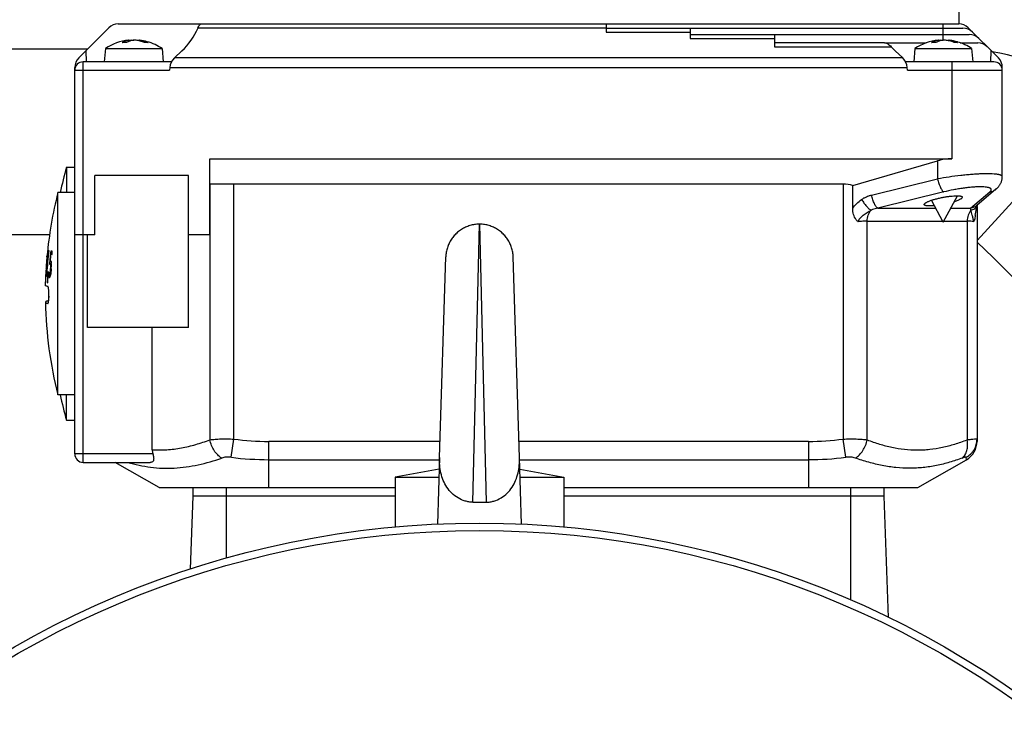
# Model space of a CAD drawing. Units: millimetres. Extents: x -1287 to 1152, y -457 to 893.
# Drawn here: x 955 to 1072, y 243 to 326 of the extents above; entities that cross this region are included whole.
import ezdxf

# ---------------------------------------------------------------- set-up
doc = ezdxf.new("R2010")
doc.units = ezdxf.units.MM
doc.header["$LTSCALE"] = 19.36
doc.layers.get('0').update_dxf_attribs({"linetype": 'CONTINUOUS'})

msp = doc.modelspace()

# ---------------------------------------------------------------- linework, layer by layer
at = {"color": 9, "linetype": 'CONTINUOUS'}
for p, q in [((1066.8, 325.45), (1066.8, 330.45)), ((976.54, 324.98), (1024.93, 324.98)), ((1064.93, 323.52), (1064.93, 325.45)), ((968.3, 323.51), (968.31, 323.36)), ((968.65, 323.51), (968.65, 323.47)), ((969.6, 323.44), (969.6, 323.51)), ((1024.93, 324.48), (1034.93, 324.48)), ((1034.93, 323.73), (1044.93, 323.73)), ((1064.3, 323.51), (1064.31, 323.36)), ((1064.66, 323.51), (1064.65, 323.47)), ((1065.6, 323.44), (1065.6, 323.51)), ((968.03, 323.23), (967.55, 323.23)), ((970.63, 323.23), (970.26, 323.23)), ((1044.93, 322.73), (1058.76, 322.73)), ((1064.03, 323.23), (1063.54, 323.23)), ((1066.62, 323.23), (1066.26, 323.23)), ((963.23, 322.25), (963.27, 320.95)), ((1060.12, 321.42), (973.74, 321.42)), ((1070.58, 320.95), (1070.62, 322.25)), ((962.93, 273.45), (962.93, 320.95)), ((973.2, 320.28), (1060.65, 320.28)), ((1065.93, 320.95), (1065.93, 309.45)), ((961.93, 319.95), (973.18, 319.95)), ((1060.67, 319.95), (1071.93, 319.95)), ((1068.93, 299.77), (1083.69, 315.88)), ((1064.26, 309.21), (1064.26, 307.06)), ((977.95, 306.45), (977.95, 276.13)), ((980.78, 276.21), (980.78, 306.45)), ((1053.07, 306.45), (1053.07, 276.21)), ((1056.42, 305.15), (1064.26, 307.06)), ((1064.99, 305.52), (1057.16, 303.6)), ((1068.17, 303.6), (1070.45, 305.52)), ((1057.16, 303.6), (1064.02, 303.6)), ((1065.83, 303.6), (1068.17, 303.6)), ((1009.13, 268.73), (1009.93, 301.7)), ((1009.93, 301.7), (1010.73, 268.73)), ((1009.93, 301.7), (1009.93, 301.7)), ((1055.9, 276.13), (1055.9, 302.06)), ((1055.9, 302.06), (1064.87, 302.06)), ((1064.99, 302.06), (1067.76, 302.06)), ((1067.76, 302.06), (1067.76, 276.13)), ((958.93, 300.45), (933.05, 300.45)), ((959.15, 297), (959.02, 297)), ((959.09, 295.91), (959.02, 295.91)), ((959.14, 296.4), (959.07, 296.4)), ((958.75, 292.6), (958.83, 292.6)), ((980.49, 274.05), (980.78, 276.21)), ((984.93, 270.45), (984.93, 275.93)), ((1005.25, 275.93), (984.93, 275.93)), ((1048.93, 275.93), (1014.61, 275.93)), ((1048.93, 275.93), (1048.93, 270.45)), ((1053.36, 274.05), (1053.07, 276.21)), ((971.2, 274.45), (961.93, 274.45)), ((984.93, 273.77), (1005.18, 273.77)), ((1014.68, 273.77), (1048.93, 273.77)), ((1067.68, 273.77), (1067.64, 274.05)), ((979.93, 262.11), (979.93, 270.45)), ((1053.93, 270.45), (1053.93, 257.14))]:
    msp.add_line(p, q, dxfattribs=at)
at = {"color": 7, "linetype": 'CONTINUOUS'}
for p, q in [((962.4, 321.42), (965.96, 324.98)), ((967.09, 325.45), (1066.76, 325.45)), ((1024.93, 325.45), (1024.93, 324.48)), ((1024.93, 324.95), (1067.26, 324.95)), ((1034.93, 324.95), (1034.93, 323.73)), ((1067.9, 324.98), (1071.46, 321.42)), ((968.35, 323.52), (968.36, 323.38)), ((968.36, 323.46), (968.36, 323.46)), ((969.5, 323.52), (969.5, 323.46)), ((1034.93, 324.2), (1068.01, 324.2)), ((1044.93, 324.2), (1044.93, 322.73)), ((1064.35, 323.52), (1064.36, 323.38)), ((1065.5, 323.52), (1065.5, 323.46)), ((963.43, 322.45), (933.05, 322.45)), ((965.56, 322.52), (965.43, 320.95)), ((965.56, 322.52), (972.29, 322.52)), ((968.05, 323.24), (967.57, 323.24)), ((970.59, 323.24), (970.25, 323.24)), ((972.29, 322.52), (972.43, 320.95)), ((1057.94, 323.2), (1044.93, 323.2)), ((1058.02, 323.2), (1062.91, 323.2)), ((1061.56, 322.52), (1061.43, 320.95)), ((1061.56, 322.52), (1068.29, 322.52)), ((1064.04, 323.24), (1063.57, 323.24)), ((1066.59, 323.24), (1066.24, 323.24)), ((1066.94, 323.2), (1069.01, 323.2)), ((1068.29, 322.52), (1068.43, 320.95)), ((974.62, 322.25), (973.74, 321.42)), ((1060.12, 321.42), (1059.23, 322.25)), ((961.93, 274.45), (961.93, 320.28)), ((973.38, 320.95), (962.93, 320.95)), ((973.2, 320.28), (973.18, 319.95)), ((1070.93, 320.95), (1060.47, 320.95)), ((1060.67, 319.95), (1060.65, 320.28)), ((1071.93, 307.33), (1071.93, 320.28)), ((977.93, 300.45), (977.93, 309.45)), ((977.93, 309.45), (1065.93, 309.45)), ((960.93, 308.45), (960.93, 305.45)), ((960.93, 308.45), (961.93, 308.45)), ((1054.19, 306.29), (1064.26, 309.21)), ((964.29, 300.45), (964.29, 307.45)), ((975.43, 307.45), (964.29, 307.45)), ((975.43, 289.45), (975.43, 307.45)), ((1071.93, 307.33), (1071.93, 307.33)), ((1053.07, 306.45), (977.93, 306.45)), ((1054.19, 303.55), (1054.19, 306.29)), ((959.93, 281.45), (959.93, 305.45)), ((961.93, 305.45), (959.93, 305.45)), ((1064.93, 301.95), (1066.63, 305.07)), ((1071.18, 305.84), (1068.91, 303.93)), ((1071.18, 305.84), (1071.2, 305.86)), ((1064.93, 301.95), (1063.52, 304.53)), ((1068.93, 303.77), (1068.93, 275.93)), ((1069, 303.98), (1069.01, 304)), ((1069.01, 304), (1069.01, 304.01)), ((1069.01, 304), (1069.01, 304.01)), ((1069.01, 304), (1069.01, 304)), ((1069.01, 304), (1069.01, 304)), ((964.29, 300.45), (961.93, 300.45)), ((963.43, 289.45), (963.43, 300.45)), ((977.93, 300.45), (975.43, 300.45)), ((958.63, 297.87), (958.62, 297.79)), ((958.63, 297.92), (958.63, 297.92)), ((958.63, 297.92), (958.63, 297.9)), ((958.63, 297.88), (958.63, 297.9)), ((958.63, 297.9), (958.63, 297.88)), ((958.63, 297.86), (958.63, 297.88)), ((958.63, 297.88), (958.63, 297.87)), ((958.63, 297.81), (958.63, 297.86)), ((958.66, 297.87), (958.65, 297.78)), ((958.76, 297.91), (958.7, 297.91)), ((958.73, 298.19), (958.79, 298.19)), ((958.76, 297.9), (958.73, 297.9)), ((959.04, 298.16), (959.04, 298.15)), ((959.23, 298.14), (959.09, 298.14)), ((959.23, 298.12), (959.23, 298.48)), ((1005.19, 274.02), (1005.93, 297.82)), ((1014.67, 274.02), (1013.92, 297.82)), ((958.54, 296.74), (958.54, 296.76)), ((958.55, 296.75), (958.55, 296.74)), ((958.56, 296.74), (958.55, 296.74)), ((958.58, 297.04), (958.57, 297.04)), ((958.94, 296.99), (958.93, 296.94)), ((958.94, 297.01), (958.94, 296.99)), ((959.01, 297.33), (959.02, 297.34)), ((959.01, 297.33), (959.08, 297.33)), ((959.02, 297), (959.15, 297)), ((959.15, 296.84), (959.08, 296.84)), ((958.47, 295.58), (958.48, 295.62)), ((958.48, 295.62), (958.48, 295.71)), ((958.48, 295.71), (958.48, 295.68)), ((958.48, 295.68), (958.48, 295.63)), ((958.5, 295.68), (958.5, 295.59)), ((958.52, 295.59), (958.5, 295.59)), ((958.52, 295.57), (958.52, 295.59)), ((958.54, 296.46), (958.53, 296.46)), ((958.64, 295.56), (958.54, 295.56)), ((958.55, 295.87), (958.55, 295.84)), ((958.61, 295.86), (958.59, 295.86)), ((959.03, 295.58), (958.83, 295.58)), ((958.86, 296.01), (958.85, 296.01)), ((958.85, 296.01), (958.85, 295.91)), ((958.95, 295.73), (959.06, 295.73)), ((958.68, 294.75), (958.65, 294.75)), ((958.68, 294.74), (958.68, 294.75)), ((958.75, 292.3), (958.75, 292.3)), ((975.43, 289.45), (963.43, 289.45)), ((971.12, 274.95), (971.12, 289.45)), ((961.93, 281.45), (959.93, 281.45)), ((960.93, 278.45), (960.93, 281.45)), ((960.93, 278.45), (961.93, 278.45)), ((962.93, 273.45), (970.89, 273.45)), ((971.93, 270.45), (966.73, 273.45)), ((1005.19, 274.02), (1004.94, 266.13)), ((1014.91, 266.13), (1014.67, 274.02)), ((1061.93, 270.45), (1067.68, 273.77)), ((1005.14, 272.65), (999.93, 271.7)), ((1014.71, 272.65), (1019.93, 271.7)), ((999.93, 271.7), (999.93, 265.79)), ((999.93, 271.7), (1005.11, 271.7)), ((1014.74, 271.7), (1019.93, 271.7)), ((1019.93, 271.7), (1019.93, 265.79)), ((971.93, 270.45), (999.93, 270.45)), ((975.93, 270.45), (975.93, 269.45)), ((1019.93, 270.45), (1061.93, 270.45)), ((1057.93, 269.45), (1057.93, 270.45)), ((975.93, 269.45), (975.62, 260.8)), ((999.93, 269.45), (975.93, 269.45)), ((1009.13, 268.73), (1010.73, 268.73)), ((1057.93, 269.45), (1019.93, 269.45)), ((1058.43, 255.07), (1057.93, 269.45))]:
    msp.add_line(p, q, dxfattribs=at)
for points in [[(1071.2, 305.86), (1071.26, 305.91), (1071.32, 305.96), (1071.37, 306.01), (1071.42, 306.07), (1071.47, 306.13), (1071.52, 306.19), (1071.57, 306.25), (1071.61, 306.31), (1071.65, 306.38), (1071.69, 306.44), (1071.72, 306.51), (1071.76, 306.58), (1071.79, 306.65), (1071.82, 306.73), (1071.84, 306.8), (1071.86, 306.87), (1071.88, 306.95), (1071.9, 307.03), (1071.91, 307.1), (1071.92, 307.18), (1071.92, 307.26), (1071.92, 307.33)], [(1068.73, 302.75), (1068.73, 302.8), (1068.74, 302.87), (1068.75, 302.93), (1068.76, 303), (1068.77, 303.07), (1068.78, 303.14), (1068.8, 303.21), (1068.81, 303.28), (1068.82, 303.35), (1068.84, 303.42), (1068.85, 303.48), (1068.87, 303.54), (1068.88, 303.6), (1068.9, 303.66), (1068.91, 303.72), (1068.92, 303.77), (1068.94, 303.81), (1068.95, 303.85), (1068.97, 303.89), (1068.98, 303.92), (1068.99, 303.95), (1069, 303.98)], [(1009.93, 301.7), (1009.87, 301.69), (1009.74, 301.69), (1009.6, 301.68), (1009.47, 301.67), (1009.33, 301.65), (1009.2, 301.63), (1009.06, 301.6), (1008.93, 301.56), (1008.8, 301.53), (1008.66, 301.49), (1008.53, 301.44), (1008.4, 301.39), (1008.28, 301.33), (1008.15, 301.27), (1008.03, 301.21), (1007.9, 301.14), (1007.78, 301.07), (1007.67, 300.99), (1007.55, 300.91), (1007.44, 300.82), (1007.33, 300.74), (1007.23, 300.64), (1007.12, 300.55), (1007.03, 300.45), (1006.93, 300.35), (1006.84, 300.24), (1006.75, 300.13), (1006.67, 300.02), (1006.59, 299.9), (1006.52, 299.79), (1006.45, 299.67), (1006.38, 299.54), (1006.32, 299.42), (1006.26, 299.29), (1006.21, 299.17), (1006.16, 299.04), (1006.12, 298.9), (1006.08, 298.77), (1006.04, 298.64), (1006.01, 298.5), (1005.98, 298.37), (1005.96, 298.23), (1005.95, 298.1), (1005.94, 297.96), (1005.93, 297.82)], [(1013.92, 297.82), (1013.92, 297.96), (1013.91, 298.1), (1013.89, 298.23), (1013.87, 298.37), (1013.84, 298.5), (1013.81, 298.64), (1013.78, 298.77), (1013.74, 298.9), (1013.69, 299.04), (1013.65, 299.17), (1013.59, 299.29), (1013.53, 299.42), (1013.47, 299.54), (1013.41, 299.67), (1013.34, 299.79), (1013.26, 299.9), (1013.18, 300.02), (1013.1, 300.13), (1013.01, 300.24), (1012.92, 300.35), (1012.83, 300.45), (1012.73, 300.55), (1012.63, 300.64), (1012.52, 300.74), (1012.41, 300.82), (1012.3, 300.91), (1012.19, 300.99), (1012.07, 301.07), (1011.95, 301.14), (1011.83, 301.21), (1011.7, 301.27), (1011.58, 301.33), (1011.45, 301.39), (1011.32, 301.44), (1011.19, 301.49), (1011.06, 301.53), (1010.93, 301.56), (1010.79, 301.6), (1010.66, 301.63), (1010.52, 301.65), (1010.39, 301.67), (1010.25, 301.68), (1010.12, 301.69), (1009.98, 301.69), (1009.93, 301.7)]]:
    msp.add_lwpolyline(points, dxfattribs=at)
msp.add_circle((1009.93, 155.45), 110.8, dxfattribs=at)
at = {"color": 9, "linetype": 'CONTINUOUS'}
msp.add_circle((1009.93, 155.45), 109.92, dxfattribs=at)
at = {"color": 7, "linetype": 'CONTINUOUS'}
for centre, radius, start, end in [((967.09, 323.85), 1.6, 90, 135), ((1066.76, 323.85), 1.6, 45, 90), ((1067.26, 323.35), 1.6, 45, 90), ((968.93, 317.55), 6, 95.7685, 124.0871), ((969.15, 319.46), 4.08, 100.3692, 101.1048), ((969.14, 319.5), 4.04, 96.9439, 100.3738), ((968.7, 319.45), 4.09, 76.2341, 83.028), ((969.13, 319.75), 3.78, 72.0159, 82.8984), ((968.93, 317.54), 6.01, 74.5392, 83.3257), ((1064.93, 317.55), 6, 95.7593, 124.087), ((1065.15, 319.47), 4.07, 100.3935, 101.2569), ((1065.14, 319.52), 4.02, 96.9606, 100.3981), ((1064.7, 319.47), 4.07, 76.2027, 83.011), ((1065.14, 319.77), 3.77, 72.0046, 82.8802), ((1064.93, 317.54), 6.01, 74.0662, 82.5979), ((1068.01, 322.6), 1.6, 45, 90), ((968.78, 321.11), 2.45, 117.9943, 120.1549), ((969.45, 320.55), 3.04, 117.5473, 117.8329), ((969.44, 320.56), 3.02, 117.3274, 117.5472), ((968.65, 319.24), 4.3, 68.8085, 76.1925), ((968.61, 319.13), 4.43, 68.2645, 68.8269), ((968.6, 319.11), 4.44, 68.0209, 68.2647), ((969.11, 319.68), 3.86, 68.6818, 72.0368), ((969.1, 319.64), 3.9, 66.9348, 68.6839), ((968.93, 317.55), 6, 55.9129, 74.5331), ((1064.78, 321.09), 2.47, 117.8823, 120.0368), ((1065.45, 320.53), 3.05, 117.4512, 117.7362), ((1065.44, 320.54), 3.04, 117.2314, 117.4511), ((1064.65, 319.26), 4.29, 68.7635, 76.1605), ((1064.6, 319.14), 4.41, 68.2189, 68.7823), ((1064.6, 319.13), 4.42, 67.975, 68.2191), ((1065.11, 319.7), 3.84, 68.63, 72.0257), ((1065.1, 319.66), 3.88, 66.8794, 68.6321), ((1064.93, 317.55), 6, 73.3862, 74.0603), ((1064.93, 317.55), 6, 55.9128, 73.3863), ((1069.01, 321.6), 1.6, 45, 90), ((963.53, 320.28), 1.6, 135, 180), ((1066.8, 297.45), 25, 47.5082, 80.9336), ((1070.33, 320.28), 1.6, 0, 45), ((962.93, 319.95), 1, 90, 180), ((1070.93, 319.95), 1, 0, 90), ((1016.18, 293.45), 57.25, 164.8107, 167.9003), ((1007.18, 293.45), 48.75, 165.75, 174.7389), ((994.03, 294.91), 35.52, 175.3211, 176.5684), ((993.08, 294.79), 34.59, 175.0332, 176.1181), ((991.19, 294.11), 32.75, 173.5564, 174.8647), ((1007.15, 293.36), 48.62, 174.6464, 177.0606), ((990.14, 293.97), 31.71, 172.9578, 174.2996), ((1007.15, 293.35), 48.6, 173.8091, 177.0588), ((958.67, 297.92), 0.0379, 181.4756, 192.4853), ((958.67, 297.92), 0.0413, 192.4831, 198.7265), ((1007.14, 293.38), 48.65, 174.3194, 174.6497), ((945.53, 300.11), 13.36, 353.0066, 353.5185), ((959.08, 299.25), 0.699, 246.9411, 248.8384), ((1007.14, 293.28), 48.35, 174.2228, 175.1912), ((1007.14, 293.27), 48.3, 174.21, 175.1631), ((1007.14, 293.28), 48.35, 173.7891, 174.2047), ((960.12, 303.08), 5.04, 258.2626, 259.8456), ((1007.18, 293.45), 48.75, 176.1242, 176.4541), ((990, 294.2), 31.55, 175.3797, 175.8296), ((1007.18, 293.45), 48.75, 175.7764, 176.109), ((993.05, 295), 34.54, 177.0964, 177.5319), ((993.04, 294.79), 34.55, 176.3352, 176.7483), ((993.05, 294.79), 34.56, 176.1182, 176.3353), ((990.08, 293.98), 31.64, 174.5237, 174.9716), ((990.09, 293.98), 31.66, 174.2999, 174.5237), ((1007.14, 293.28), 48.35, 175.1912, 175.5834), ((959.05, 297.28), 0.0631, 122.1551, 126.4507), ((959.01, 296.96), 0.0416, 78.5836, 89.966), ((959.04, 297.3), 0.0453, 78.6775, 89.9653), ((1007.17, 293.45), 48.75, 177.4981, 178.8242), ((991.09, 293.94), 32.65, 175.575, 176.8942), ((989.96, 294.2), 31.51, 176.0545, 177.2625), ((958.51, 295.63), 0.0373, 178.8626, 187.5465), ((994.04, 294.73), 35.55, 178.1634, 178.4684), ((994.06, 294.73), 35.57, 177.2142, 178.1633), ((989.98, 294.2), 31.54, 175.8296, 176.0546), ((993.03, 295.01), 34.52, 177.7497, 178.621), ((993.02, 295.01), 34.51, 178.621, 179.0357), ((993.04, 295), 34.53, 177.5319, 177.7497), ((1007.14, 293.38), 48.65, 177.1034, 177.4296), ((958.74, 296.21), 0.388, 241.7703, 243.9682), ((958.78, 296.31), 0.494, 243.9786, 246.3149), ((1007.14, 293.34), 48.55, 177.0566, 177.4244), ((1003.23, 292.32), 44.64, 175.1654, 176.8788), ((998.77, 291.84), 40.19, 173.9701, 175.859), ((959.35, 298.27), 2.28, 254.6042, 256.0021), ((1007.14, 293.29), 48.36, 176.8865, 177.2854), ((958.95, 295.75), 0.0132, 258.6818, 269.9574), ((959.14, 296.37), 1.7, 253.3568, 254.3576), ((951.41, 293.59), 7.45, 356.7498, 358.3899), ((1007.18, 293.45), 48.75, 181.1758, 194.25), ((1016.18, 293.45), 57.25, 192.0997, 195.1893), ((1066.43, 275.93), 2.5, 300, 360), ((962.93, 274.45), 1, 180, 270)]:
    msp.add_arc(centre, radius, start, end, dxfattribs=at)
at = {"color": 9, "linetype": 'CONTINUOUS'}
for centre, radius, start, end in [((1068.04, 304.41), 1.05, 331.0252, 335.5555), ((1068.04, 304.41), 1.05, 335.5545, 336.8619), ((1068.07, 304.4), 1.02, 336.819, 337.5584), ((999.93, 224.45), 102, 0.6027, 47.4313), ((984.97, 307.4), 31.47, 262.3554, 269.927), ((1048.89, 307.39), 31.46, 270.0719, 277.6456), ((984.95, 309.36), 35.59, 262.8126, 269.9698), ((1048.88, 309.86), 36.09, 270.0802, 277.1374)]:
    msp.add_arc(centre, radius, start, end, dxfattribs=at)
at = {"color": 7, "linetype": 'CONTINUOUS'}
for centre, major_axis, ratio, start_param, end_param in [((968.93, 328.31), (0, 8.32), 0.999046, -2.38661, -1.982753), ((1064.93, 328.31), (0, 8.32), 0.999046, -3.977119, -3.896575), ((974.8, 320.28), (1.18, 1.15), 0.940131, 1.555365, 2.340763), ((1059.05, 320.28), (1.18, -1.15), 0.940131, 0.80083, 1.586228), ((1065.93, 303.45), (0, 6), 1, 0, 0.282253), ((1053.07, 302.45), (4, 0), 1, 1.288937, 1.570796)]:
    msp.add_ellipse(centre, major_axis=major_axis, ratio=ratio, start_param=start_param, end_param=end_param, dxfattribs=at)
for points, knots in [([(976.54, 324.98), (976.57, 325.05), (976.63, 325.17), (976.71, 325.28), (976.74, 325.33)], [0, 0, 0, 0, 0.555498, 1, 1, 1, 1]), ([(976.74, 325.33), (976.76, 325.34), (976.79, 325.38), (976.84, 325.42), (976.89, 325.45), (976.91, 325.45)], [0, 0, 0, 0, 0.327591, 0.600582, 1, 1, 1, 1]), ([(967.63, 323.28), (967.74, 323.33), (967.95, 323.43), (968.19, 323.49), (968.3, 323.51)], [0, 0, 0, 0, 0.505819, 1, 1, 1, 1]), ([(968.84, 323.51), (968.71, 323.49), (968.44, 323.42), (968.18, 323.31), (968.06, 323.24)], [0, 0, 0, 0, 0.489155, 1, 1, 1, 1]), ([(968.3, 323.51), (968.31, 323.51), (968.32, 323.51), (968.33, 323.51), (968.34, 323.51), (968.35, 323.52), (968.35, 323.52), (968.35, 323.52), (968.35, 323.52), (968.35, 323.52)], [0, 0, 0, 0, 0.426537, 0.597996, 0.740043, 0.85175, 0.932417, 0.981637, 1, 1, 1, 1]), ([(968.35, 323.52), (968.35, 323.52), (968.35, 323.52), (968.34, 323.52), (968.33, 323.52), (968.32, 323.52)], [0, 0, 0, 0, 0.249097, 0.49912, 1, 1, 1, 1]), ([(968.65, 323.51), (968.66, 323.51), (968.69, 323.51), (968.71, 323.51), (968.73, 323.52)], [0, 0, 0, 0, 0.233876, 1, 1, 1, 1]), ([(968.73, 323.52), (968.75, 323.52), (968.81, 323.52), (968.88, 323.52), (968.93, 323.52)], [0, 0, 0, 0, 0.25195, 1, 1, 1, 1]), ([(969.2, 323.51), (969.17, 323.51), (969.11, 323.52), (969.01, 323.52), (968.92, 323.52), (968.86, 323.51), (968.84, 323.51)], [0, 0, 0, 0, 0.251773, 0.528898, 0.79094, 1, 1, 1, 1]), ([(969.5, 323.52), (969.5, 323.52), (969.51, 323.52), (969.52, 323.52), (969.53, 323.52), (969.53, 323.52)], [0, 0, 0, 0, 0.249097, 0.499121, 1, 1, 1, 1]), ([(969.53, 323.52), (969.53, 323.52), (969.56, 323.51), (969.58, 323.51), (969.6, 323.51)], [0, 0, 0, 0, 0.199407, 1, 1, 1, 1]), ([(1063.62, 323.28), (1063.73, 323.33), (1063.95, 323.43), (1064.19, 323.49), (1064.3, 323.51)], [0, 0, 0, 0, 0.505724, 1, 1, 1, 1]), ([(1064.84, 323.51), (1064.7, 323.49), (1064.43, 323.42), (1064.18, 323.31), (1064.05, 323.24)], [0, 0, 0, 0, 0.489273, 1, 1, 1, 1]), ([(1064.3, 323.51), (1064.31, 323.51), (1064.32, 323.51), (1064.33, 323.51), (1064.34, 323.51), (1064.34, 323.52), (1064.35, 323.52), (1064.35, 323.52), (1064.35, 323.52), (1064.35, 323.52)], [0, 0, 0, 0, 0.426553, 0.598049, 0.740133, 0.85187, 0.932545, 0.981742, 1, 1, 1, 1]), ([(1064.35, 323.52), (1064.35, 323.52), (1064.35, 323.52), (1064.35, 323.52), (1064.35, 323.52), (1064.34, 323.52), (1064.34, 323.52), (1064.33, 323.52), (1064.32, 323.52)], [0, 0, 0, 0, 0.018592, 0.066763, 0.146001, 0.256304, 0.568743, 1, 1, 1, 1]), ([(1064.66, 323.51), (1064.66, 323.51), (1064.68, 323.51), (1064.71, 323.51), (1064.73, 323.51)], [0, 0, 0, 0, 0.234769, 1, 1, 1, 1]), ([(1064.73, 323.51), (1064.78, 323.52), (1064.84, 323.52), (1064.91, 323.52), (1064.93, 323.52)], [0, 0, 0, 0, 0.760067, 1, 1, 1, 1]), ([(1065.2, 323.51), (1065.17, 323.51), (1065.1, 323.52), (1065.01, 323.52), (1064.92, 323.52), (1064.86, 323.51), (1064.84, 323.51)], [0, 0, 0, 0, 0.25127, 0.528217, 0.790437, 1, 1, 1, 1]), ([(1065.5, 323.52), (1065.5, 323.52), (1065.5, 323.52), (1065.5, 323.52), (1065.51, 323.52), (1065.51, 323.52), (1065.52, 323.52), (1065.52, 323.52), (1065.53, 323.52)], [0, 0, 0, 0, 0.018596, 0.066766, 0.146003, 0.256304, 0.568738, 1, 1, 1, 1]), ([(1065.53, 323.52), (1065.53, 323.52), (1065.56, 323.51), (1065.58, 323.51), (1065.6, 323.51)], [0, 0, 0, 0, 0.197563, 1, 1, 1, 1]), ([(967.55, 323.23), (967.55, 323.23), (967.56, 323.24), (967.57, 323.24), (967.57, 323.24)], [0, 0, 0, 0, 0.257292, 1, 1, 1, 1]), ([(1057.94, 323.2), (1057.97, 323.2), (1058.11, 323.18), (1058.24, 323.13), (1058.34, 323.08)], [0, 0, 0, 0, 0.228024, 1, 1, 1, 1]), ([(1058.34, 323.08), (1058.41, 323.03), (1058.56, 322.93), (1058.7, 322.8), (1058.76, 322.73)], [0, 0, 0, 0, 0.472579, 1, 1, 1, 1]), ([(1063.54, 323.23), (1063.55, 323.23), (1063.55, 323.24), (1063.56, 323.24), (1063.57, 323.24)], [0, 0, 0, 0, 0.257179, 1, 1, 1, 1]), ([(1062.66, 304.03), (1062.66, 304.07), (1062.7, 304.12), (1062.77, 304.18), (1062.84, 304.23), (1062.94, 304.29), (1063.05, 304.35), (1063.18, 304.4), (1063.39, 304.49), (1063.68, 304.59), (1064.07, 304.7), (1064.49, 304.8), (1064.78, 304.86), (1064.93, 304.89)], [0, 0, 0, 0, 0.041449, 0.071658, 0.109037, 0.153639, 0.205275, 0.263612, 0.328224, 0.474206, 0.638581, 0.815897, 1, 1, 1, 1]), ([(1064.93, 304.89), (1065.07, 304.92), (1065.36, 304.97), (1065.78, 305.02), (1066.11, 305.05), (1066.36, 305.07), (1066.53, 305.07), (1066.68, 305.07), (1066.81, 305.06), (1066.91, 305.05), (1066.98, 305.03), (1067.04, 305.02), (1067.09, 305), (1067.15, 304.97), (1067.19, 304.93), (1067.19, 304.9), (1067.19, 304.89)], [0, 0, 0, 0, 0.190258, 0.3734, 0.542258, 0.619201, 0.690121, 0.754352, 0.81134, 0.860675, 0.882398, 0.902146, 0.935773, 0.962071, 0.982449, 1, 1, 1, 1]), ([(1067.19, 304.89), (1067.19, 304.87), (1067.18, 304.84), (1067.16, 304.8), (1067.12, 304.76), (1067.04, 304.71), (1066.93, 304.64), (1066.8, 304.57), (1066.64, 304.5), (1066.45, 304.43), (1066.32, 304.38), (1066.25, 304.36)], [0, 0, 0, 0, 0.051047, 0.082958, 0.120134, 0.211554, 0.326419, 0.464183, 0.623569, 0.802856, 1, 1, 1, 1]), ([(1063.87, 303.88), (1063.78, 303.87), (1063.62, 303.86), (1063.38, 303.85), (1063.17, 303.86), (1063, 303.87), (1062.86, 303.89), (1062.77, 303.92), (1062.71, 303.95), (1062.69, 303.98), (1062.67, 304), (1062.66, 304.02), (1062.66, 304.03)], [0, 0, 0, 0, 0.206553, 0.393767, 0.558254, 0.697328, 0.809278, 0.893874, 0.926667, 0.954112, 0.97776, 1, 1, 1, 1]), ([(1054.6, 302.21), (1054.46, 302.4), (1054.24, 302.83), (1054.19, 303.31), (1054.19, 303.55)], [0, 0, 0, 0, 0.496175, 1, 1, 1, 1]), ([(1068.73, 302.75), (1068.72, 302.66), (1068.69, 302.47), (1068.65, 302.29), (1068.62, 302.21)], [0, 0, 0, 0, 0.520242, 1, 1, 1, 1]), ([(1054.82, 301.98), (1054.8, 301.99), (1054.75, 302.04), (1054.68, 302.12), (1054.63, 302.18), (1054.6, 302.21)], [0, 0, 0, 0, 0.246958, 0.621391, 1, 1, 1, 1]), ([(1068.62, 302.21), (1068.62, 302.19), (1068.59, 302.11), (1068.55, 302.03), (1068.52, 301.98)], [0, 0, 0, 0, 0.262217, 1, 1, 1, 1]), ([(958.67, 297.86), (958.67, 297.86), (958.67, 297.87), (958.66, 297.87), (958.66, 297.87)], [0, 0, 0, 0, 0.264842, 1, 1, 1, 1]), ([(958.7, 297.91), (958.7, 297.91), (958.72, 297.91), (958.73, 297.9), (958.73, 297.9)], [0, 0, 0, 0, 0.23488, 1, 1, 1, 1]), ([(958.8, 298.48), (958.79, 298.46), (958.79, 298.41), (958.78, 298.34), (958.77, 298.28), (958.76, 298.24), (958.75, 298.22), (958.74, 298.2), (958.74, 298.19), (958.73, 298.19)], [0, 0, 0, 0, 0.26819, 0.507559, 0.694502, 0.819945, 0.901123, 0.952589, 1, 1, 1, 1]), ([(959.23, 298.48), (959.21, 298.49), (959.16, 298.49), (959.11, 298.51), (959.08, 298.51)], [0, 0, 0, 0, 0.265198, 1, 1, 1, 1]), ([(958.93, 296.94), (958.94, 296.95), (958.95, 296.96), (958.96, 296.97), (958.97, 296.98)], [0, 0, 0, 0, 0.271723, 1, 1, 1, 1]), ([(958.97, 296.98), (958.97, 296.99), (958.98, 296.99), (959, 297), (959.01, 297)], [0, 0, 0, 0, 0.288684, 1, 1, 1, 1]), ([(959.04, 297.34), (959.04, 297.34), (959.03, 297.34), (959.02, 297.34), (959.02, 297.33)], [0, 0, 0, 0, 0.236495, 1, 1, 1, 1]), ([(959.08, 296.84), (959.07, 296.87), (959.07, 296.91), (959.05, 296.97), (959.03, 297), (959.02, 297)], [0, 0, 0, 0, 0.441918, 0.718211, 1, 1, 1, 1]), ([(959.05, 297.34), (959.06, 297.34), (959.07, 297.33), (959.09, 297.32), (959.09, 297.32)], [0, 0, 0, 0, 0.451763, 1, 1, 1, 1]), ([(959.07, 296.4), (959.08, 296.48), (959.08, 296.6), (959.08, 296.75), (959.08, 296.81), (959.08, 296.84)], [0, 0, 0, 0, 0.544845, 0.792817, 1, 1, 1, 1]), ([(959.09, 297.32), (959.11, 297.3), (959.12, 297.26), (959.13, 297.2), (959.14, 297.15), (959.14, 297.13)], [0, 0, 0, 0, 0.351732, 0.641532, 1, 1, 1, 1]), ([(959.14, 296.39), (959.14, 296.46), (959.15, 296.59), (959.16, 296.79), (959.15, 296.97), (959.15, 297.08), (959.14, 297.13)], [0, 0, 0, 0, 0.279253, 0.551612, 0.797991, 1, 1, 1, 1]), ([(958.5, 295.59), (958.5, 295.59), (958.51, 295.58), (958.51, 295.58), (958.52, 295.57)], [0, 0, 0, 0, 0.234349, 1, 1, 1, 1]), ([(958.54, 295.56), (958.55, 295.56), (958.58, 295.54), (958.61, 295.53), (958.64, 295.52)], [0, 0, 0, 0, 0.213611, 1, 1, 1, 1]), ([(958.65, 295.83), (958.65, 295.83), (958.64, 295.84), (958.62, 295.84), (958.61, 295.85)], [0, 0, 0, 0, 0.262121, 1, 1, 1, 1]), ([(958.83, 295.58), (958.84, 295.55), (958.85, 295.5), (958.87, 295.45), (958.89, 295.42), (958.9, 295.39), (958.92, 295.38), (958.93, 295.38)], [0, 0, 0, 0, 0.374828, 0.65427, 0.765488, 0.858121, 1, 1, 1, 1]), ([(958.89, 295.84), (958.88, 295.86), (958.87, 295.92), (958.86, 295.98), (958.86, 296.01)], [0, 0, 0, 0, 0.447361, 1, 1, 1, 1]), ([(958.89, 295.84), (958.89, 295.82), (958.9, 295.8), (958.91, 295.77), (958.93, 295.74), (958.94, 295.74), (958.95, 295.73)], [0, 0, 0, 0, 0.338827, 0.6359, 0.852669, 1, 1, 1, 1]), ([(958.95, 295.73), (958.95, 295.73), (958.97, 295.74), (958.98, 295.76), (958.99, 295.79), (959, 295.84), (959.01, 295.88), (959.02, 295.91)], [0, 0, 0, 0, 0.104044, 0.185503, 0.291516, 0.587913, 1, 1, 1, 1]), ([(958.97, 295.41), (958.97, 295.41), (958.98, 295.42), (958.98, 295.42), (958.98, 295.43)], [0, 0, 0, 0, 0.235171, 1, 1, 1, 1]), ([(958.98, 295.43), (958.99, 295.44), (959, 295.47), (959.03, 295.55), (959.04, 295.61), (959.05, 295.66)], [0, 0, 0, 0, 0.178988, 0.405035, 1, 1, 1, 1]), ([(959.02, 295.91), (959.03, 295.98), (959.05, 296.15), (959.07, 296.31), (959.07, 296.4)], [0, 0, 0, 0, 0.468327, 1, 1, 1, 1]), ([(959.14, 296.39), (959.13, 296.26), (959.11, 296.01), (959.07, 295.77), (959.05, 295.66)], [0, 0, 0, 0, 0.53768, 1, 1, 1, 1]), ([(958.75, 294.3), (958.7, 294.31), (958.64, 294.32), (958.56, 294.35), (958.52, 294.37), (958.48, 294.39), (958.46, 294.41), (958.44, 294.43), (958.44, 294.44), (958.44, 294.45)], [0, 0, 0, 0, 0.394222, 0.552401, 0.685217, 0.793571, 0.879168, 0.945515, 1, 1, 1, 1]), ([(958.86, 293.27), (958.86, 293.33), (958.86, 293.46), (958.85, 293.65), (958.84, 293.82), (958.83, 293.98), (958.81, 294.1), (958.8, 294.2), (958.78, 294.26), (958.76, 294.29), (958.75, 294.29), (958.75, 294.3)], [0, 0, 0, 0, 0.187879, 0.369523, 0.537972, 0.686867, 0.810741, 0.905285, 0.967819, 0.987186, 1, 1, 1, 1]), ([(958.93, 295.38), (958.94, 295.38), (958.95, 295.38), (958.96, 295.39), (958.97, 295.41), (958.97, 295.41)], [0, 0, 0, 0, 0.187392, 0.528555, 1, 1, 1, 1]), ([(958.75, 292.3), (958.76, 292.3), (958.77, 292.31), (958.78, 292.34), (958.8, 292.37), (958.8, 292.41), (958.82, 292.48), (958.83, 292.59), (958.84, 292.73), (958.86, 292.96), (958.86, 293.14), (958.86, 293.27)], [0, 0, 0, 0, 0.028692, 0.054128, 0.087811, 0.129735, 0.179678, 0.302075, 0.450993, 0.62119, 1, 1, 1, 1]), ([(958.85, 293.17), (958.85, 293.09), (958.84, 292.98), (958.82, 292.85), (958.81, 292.76), (958.8, 292.7), (958.78, 292.65), (958.77, 292.62), (958.75, 292.6), (958.75, 292.6)], [0, 0, 0, 0, 0.392308, 0.558623, 0.701007, 0.817117, 0.905352, 0.965288, 1, 1, 1, 1]), ([(958.75, 292.6), (958.7, 292.59), (958.64, 292.57), (958.56, 292.54), (958.52, 292.52), (958.48, 292.51), (958.46, 292.49), (958.44, 292.47), (958.44, 292.45), (958.44, 292.45)], [0, 0, 0, 0, 0.394222, 0.552401, 0.685217, 0.793571, 0.879168, 0.945515, 1, 1, 1, 1]), ([(958.44, 292.45), (958.44, 292.44), (958.44, 292.43), (958.46, 292.41), (958.48, 292.39), (958.52, 292.37), (958.56, 292.35), (958.64, 292.32), (958.7, 292.31), (958.75, 292.3)], [0, 0, 0, 0, 0.054671, 0.121703, 0.207972, 0.316756, 0.449665, 0.607557, 1, 1, 1, 1]), ([(971.2, 274.45), (971.21, 274.38), (971.25, 274.25), (971.28, 274.05), (971.29, 273.87), (971.28, 273.71), (971.23, 273.6), (971.18, 273.54), (971.12, 273.49), (971.02, 273.45), (970.93, 273.45), (970.89, 273.45)], [0, 0, 0, 0, 0.166969, 0.326986, 0.472759, 0.598335, 0.703236, 0.750786, 0.797319, 0.893349, 1, 1, 1, 1]), ([(971.12, 274.95), (971.12, 274.91), (971.13, 274.74), (971.16, 274.57), (971.2, 274.45)], [0, 0, 0, 0, 0.250291, 1, 1, 1, 1]), ([(1009.13, 268.73), (1008.97, 268.73), (1008.67, 268.75), (1008.07, 268.89), (1007.36, 269.2), (1006.63, 269.77), (1005.84, 270.72), (1005.38, 271.89), (1005.19, 273.1), (1005.18, 273.72), (1005.19, 274.02)], [0, 0, 0, 0, 0.062598, 0.1252, 0.250165, 0.375186, 0.500246, 0.749569, 0.874775, 1, 1, 1, 1]), ([(1010.73, 268.73), (1010.88, 268.73), (1011.19, 268.75), (1011.79, 268.89), (1012.5, 269.2), (1013.23, 269.77), (1014.01, 270.72), (1014.47, 271.89), (1014.66, 273.1), (1014.68, 273.72), (1014.67, 274.02)], [0, 0, 0, 0, 0.062598, 0.1252, 0.250165, 0.375186, 0.500247, 0.749569, 0.874775, 1, 1, 1, 1])]:
    msp.add_open_spline(points, degree=3, knots=knots, dxfattribs=at)
for points in [[(970.59, 323.24), (970.6, 323.24), (970.62, 323.24), (970.63, 323.23)], [(1066.59, 323.24), (1066.6, 323.24), (1066.61, 323.24), (1066.62, 323.23)], [(958.73, 298.19), (958.73, 298.19), (958.73, 298.19), (958.73, 298.19)], [(958.48, 295.62), (958.48, 295.62), (958.48, 295.62), (958.48, 295.62)], [(958.93, 295.38), (958.93, 295.38), (958.93, 295.38), (958.93, 295.38)]]:
    msp.add_open_spline(points, degree=3, dxfattribs=at)
at = {"color": 9, "linetype": 'CONTINUOUS'}
for points, knots in [([(1071.93, 307.33), (1071.93, 307.35), (1071.92, 307.38), (1071.89, 307.42), (1071.83, 307.47), (1071.76, 307.5), (1071.67, 307.54), (1071.56, 307.57), (1071.44, 307.59), (1071.23, 307.63), (1070.93, 307.65), (1070.51, 307.67), (1070.04, 307.68), (1069.51, 307.66), (1068.93, 307.64), (1068.31, 307.59), (1067.66, 307.54), (1066.76, 307.44), (1065.62, 307.29), (1064.71, 307.15), (1064.26, 307.06)], [0, 0, 0, 0, 0.006108, 0.012897, 0.021139, 0.031271, 0.043514, 0.057976, 0.074698, 0.093685, 0.138333, 0.191533, 0.252668, 0.320958, 0.395491, 0.475249, 0.55914, 0.64602, 0.824045, 1, 1, 1, 1]), ([(1064.26, 307.06), (1064.3, 306.88), (1064.37, 306.61), (1064.5, 306.27), (1064.56, 306.11), (1064.6, 306.03)], [0, 0, 0, 0, 0.524957, 0.7724, 1, 1, 1, 1]), ([(1064.6, 306.03), (1064.63, 305.97), (1064.69, 305.85), (1064.79, 305.7), (1064.89, 305.58), (1064.96, 305.53), (1064.99, 305.52)], [0, 0, 0, 0, 0.331179, 0.609977, 0.832717, 1, 1, 1, 1]), ([(1070.45, 305.52), (1070.47, 305.54), (1070.51, 305.58), (1070.57, 305.64), (1070.61, 305.71), (1070.62, 305.77), (1070.62, 305.82), (1070.59, 305.88), (1070.55, 305.93), (1070.48, 305.97), (1070.4, 306), (1070.25, 306.05), (1070.03, 306.09), (1069.7, 306.12), (1069.31, 306.13), (1068.87, 306.12), (1068.38, 306.09), (1067.85, 306.04), (1067.29, 305.96), (1066.72, 305.88), (1065.95, 305.74), (1065.37, 305.61), (1064.99, 305.52)], [0, 0, 0, 0, 0.015941, 0.029499, 0.040922, 0.050691, 0.059609, 0.068749, 0.079129, 0.091464, 0.106172, 0.123473, 0.16618, 0.219687, 0.28341, 0.356355, 0.437242, 0.52458, 0.616746, 0.712049, 0.808791, 1, 1, 1, 1]), ([(1055.24, 304.63), (1055.28, 304.66), (1055.37, 304.72), (1055.56, 304.83), (1055.81, 304.95), (1056.06, 305.04), (1056.26, 305.11), (1056.37, 305.14), (1056.42, 305.15)], [0, 0, 0, 0, 0.125626, 0.251048, 0.501274, 0.750863, 0.875488, 1, 1, 1, 1]), ([(1056.77, 304.12), (1056.73, 304.19), (1056.66, 304.35), (1056.54, 304.69), (1056.46, 304.96), (1056.42, 305.15)], [0, 0, 0, 0, 0.2276, 0.475043, 1, 1, 1, 1]), ([(1070.45, 305.52), (1070.58, 305.54), (1070.85, 305.61), (1071.08, 305.75), (1071.18, 305.84)], [0, 0, 0, 0, 0.502574, 1, 1, 1, 1]), ([(1054.19, 303.55), (1054.32, 303.76), (1054.64, 304.16), (1055.03, 304.49), (1055.24, 304.63)], [0, 0, 0, 0, 0.502012, 1, 1, 1, 1]), ([(1055.24, 304.63), (1055.33, 304.48), (1055.51, 304.21), (1055.81, 303.84), (1056.05, 303.58), (1056.23, 303.43), (1056.32, 303.37), (1056.36, 303.34)], [0, 0, 0, 0, 0.29683, 0.579355, 0.820537, 0.918988, 1, 1, 1, 1]), ([(1057.16, 303.6), (1056.95, 303.57), (1056.68, 303.49), (1056.42, 303.37), (1056.36, 303.34)], [0, 0, 0, 0, 0.749697, 1, 1, 1, 1]), ([(1057.16, 303.6), (1057.13, 303.62), (1057.05, 303.67), (1056.96, 303.78), (1056.86, 303.93), (1056.8, 304.05), (1056.77, 304.12)], [0, 0, 0, 0, 0.167283, 0.390023, 0.66882, 1, 1, 1, 1]), ([(1068.91, 303.93), (1068.81, 303.84), (1068.57, 303.69), (1068.31, 303.62), (1068.17, 303.6)], [0, 0, 0, 0, 0.497426, 1, 1, 1, 1]), ([(1068.21, 303.34), (1068.21, 303.37), (1068.2, 303.43), (1068.19, 303.5), (1068.18, 303.56), (1068.18, 303.59), (1068.17, 303.6)], [0, 0, 0, 0, 0.331016, 0.606216, 0.828381, 1, 1, 1, 1]), ([(1068.21, 303.34), (1068.29, 303.37), (1068.45, 303.42), (1068.66, 303.55), (1068.83, 303.71), (1068.92, 303.83), (1068.96, 303.9)], [0, 0, 0, 0, 0.262988, 0.516289, 0.761049, 1, 1, 1, 1]), ([(1054.82, 301.98), (1054.84, 302.05), (1054.9, 302.2), (1055.04, 302.39), (1055.23, 302.59), (1055.44, 302.77), (1055.66, 302.93), (1055.96, 303.14), (1056.2, 303.27), (1056.36, 303.34)], [0, 0, 0, 0, 0.104517, 0.222849, 0.350346, 0.482354, 0.615228, 0.746356, 1, 1, 1, 1]), ([(1055.9, 302.06), (1055.9, 302.18), (1055.92, 302.43), (1056.01, 302.77), (1056.15, 303.09), (1056.28, 303.27), (1056.36, 303.34)], [0, 0, 0, 0, 0.265825, 0.524718, 0.770928, 1, 1, 1, 1]), ([(1068.21, 303.34), (1068.14, 303.27), (1068.01, 303.09), (1067.87, 302.77), (1067.78, 302.43), (1067.76, 302.18), (1067.76, 302.06)], [0, 0, 0, 0, 0.229072, 0.475282, 0.734175, 1, 1, 1, 1]), ([(1068.52, 301.98), (1068.51, 302.11), (1068.47, 302.38), (1068.38, 302.75), (1068.29, 303.06), (1068.23, 303.26), (1068.21, 303.34)], [0, 0, 0, 0, 0.295227, 0.572519, 0.81121, 1, 1, 1, 1]), ([(1055.9, 302.06), (1055.73, 302.06), (1055.37, 302.04), (1055.01, 302), (1054.82, 301.98)], [0, 0, 0, 0, 0.470026, 1, 1, 1, 1]), ([(1068.52, 301.98), (1068.41, 302.01), (1068.16, 302.05), (1067.9, 302.06), (1067.76, 302.06)], [0, 0, 0, 0, 0.44429, 1, 1, 1, 1]), ([(971.12, 274.95), (971.41, 274.93), (971.99, 274.91), (972.85, 274.94), (973.71, 275.02), (974.86, 275.2), (976.29, 275.54), (977.4, 275.92), (977.95, 276.13)], [0, 0, 0, 0, 0.12331, 0.246875, 0.37094, 0.495627, 0.746845, 1, 1, 1, 1]), ([(977.95, 276.13), (978.15, 276.16), (978.59, 276.2), (979.02, 276.22), (979.25, 276.23)], [0, 0, 0, 0, 0.467599, 1, 1, 1, 1]), ([(979.36, 273.96), (979.18, 274.07), (978.85, 274.33), (978.44, 274.85), (978.13, 275.46), (978, 275.9), (977.95, 276.13)], [0, 0, 0, 0, 0.229815, 0.478717, 0.738816, 1, 1, 1, 1]), ([(979.25, 276.23), (979.5, 276.24), (980.01, 276.24), (980.52, 276.22), (980.78, 276.21)], [0, 0, 0, 0, 0.490204, 1, 1, 1, 1]), ([(1053.07, 276.21), (1053.33, 276.22), (1053.84, 276.24), (1054.59, 276.23), (1055.17, 276.2), (1055.6, 276.17), (1055.8, 276.14), (1055.9, 276.13)], [0, 0, 0, 0, 0.275759, 0.540909, 0.785315, 0.896873, 1, 1, 1, 1]), ([(1054.5, 273.96), (1054.67, 274.07), (1055.01, 274.33), (1055.41, 274.85), (1055.72, 275.46), (1055.86, 275.9), (1055.9, 276.13)], [0, 0, 0, 0, 0.229829, 0.478747, 0.738942, 1, 1, 1, 1]), ([(1055.9, 276.13), (1056.38, 275.94), (1057.35, 275.61), (1058.83, 275.22), (1060.32, 274.98), (1061.58, 274.91), (1062.58, 274.93), (1063.58, 275.02), (1064.83, 275.22), (1066.31, 275.61), (1067.27, 275.94), (1067.76, 276.13)], [0, 0, 0, 0, 0.126826, 0.252208, 0.376418, 0.499946, 0.561659, 0.623448, 0.747635, 0.873116, 1, 1, 1, 1]), ([(1067.18, 273.96), (1067.32, 274.06), (1067.55, 274.34), (1067.72, 274.77), (1067.8, 275.15), (1067.83, 275.58), (1067.8, 275.91), (1067.76, 276.13)], [0, 0, 0, 0, 0.214584, 0.452265, 0.581219, 0.71617, 1, 1, 1, 1]), ([(1067.64, 274.05), (1067.84, 274.15), (1068.11, 274.35), (1068.4, 274.68), (1068.65, 275.04), (1068.87, 275.55), (1068.93, 275.99), (1068.93, 276.21)], [0, 0, 0, 0, 0.250715, 0.376091, 0.501254, 0.750773, 1, 1, 1, 1]), ([(1067.76, 276.13), (1067.92, 276.15), (1068.21, 276.19), (1068.5, 276.22), (1068.62, 276.23)], [0, 0, 0, 0, 0.574016, 1, 1, 1, 1]), ([(1068.62, 276.23), (1068.65, 276.23), (1068.69, 276.23), (1068.75, 276.24), (1068.8, 276.24), (1068.85, 276.24), (1068.88, 276.23), (1068.91, 276.23), (1068.93, 276.22), (1068.93, 276.21)], [0, 0, 0, 0, 0.227629, 0.425833, 0.594231, 0.732604, 0.840985, 0.919923, 1, 1, 1, 1]), ([(968.21, 273.45), (968.66, 273.32), (969.55, 273.09), (970.92, 272.86), (972.08, 272.76), (973.02, 272.75), (973.97, 272.78), (975.16, 272.9), (977.05, 273.24), (978.45, 273.64), (979.36, 273.96)], [0, 0, 0, 0, 0.12169, 0.244025, 0.367216, 0.42928, 0.491722, 0.617674, 0.744799, 1, 1, 1, 1]), ([(980.49, 274.05), (980.39, 274.06), (980.18, 274.08), (979.88, 274.07), (979.61, 274.03), (979.43, 273.99), (979.36, 273.96)], [0, 0, 0, 0, 0.274302, 0.539161, 0.783059, 1, 1, 1, 1]), ([(1054.5, 273.96), (1054.42, 273.99), (1054.25, 274.03), (1053.97, 274.07), (1053.67, 274.07), (1053.46, 274.06), (1053.36, 274.05)], [0, 0, 0, 0, 0.21807, 0.463429, 0.727212, 1, 1, 1, 1]), ([(1067.18, 273.96), (1066.69, 273.78), (1065.68, 273.44), (1064.13, 273.05), (1062.82, 272.85), (1061.75, 272.77), (1060.67, 272.74), (1059.58, 272.8), (1058.5, 272.93), (1057.42, 273.12), (1056.07, 273.44), (1055.02, 273.78), (1054.5, 273.96)], [0, 0, 0, 0, 0.122353, 0.244986, 0.368101, 0.430027, 0.492295, 0.617791, 0.680992, 0.744423, 0.871882, 1, 1, 1, 1]), ([(1067.64, 274.05), (1067.64, 274.05), (1067.64, 274.06), (1067.63, 274.06), (1067.62, 274.07), (1067.6, 274.07), (1067.56, 274.07), (1067.51, 274.06), (1067.45, 274.05), (1067.37, 274.03), (1067.28, 274), (1067.22, 273.97), (1067.18, 273.96)], [0, 0, 0, 0, 0.019174, 0.039105, 0.062977, 0.092683, 0.17285, 0.283001, 0.42285, 0.590484, 0.78366, 1, 1, 1, 1])]:
    msp.add_open_spline(points, degree=3, knots=knots, dxfattribs=at)

doc.saveas('drawing.dxf')
